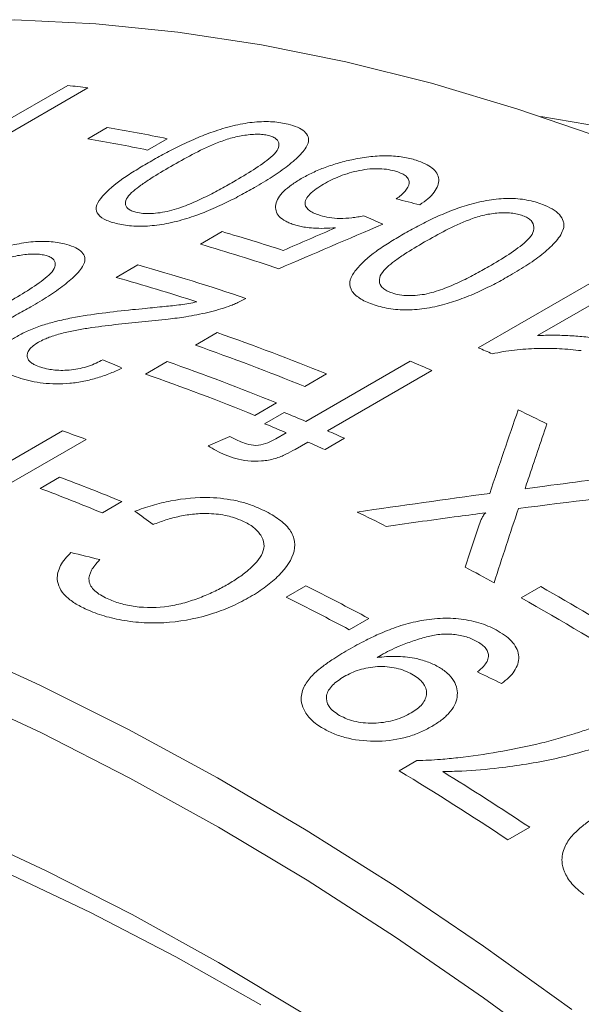
# Model space of a CAD drawing. Units: inches. Extents: x 0.1 to 10.9, y 0 to 8.5.
# Drawn here: x 9.6 to 9.8, y 7.9 to 8.2 of the extents above; entities that cross this region are included whole.
import ezdxf

# ---------------------------------------------------------------- set-up
doc = ezdxf.new("R2010")
doc.units = ezdxf.units.IN
doc.header["$MEASUREMENT"] = 0

msp = doc.modelspace()

# ---------------------------------------------------------------- linework, layer by layer
at = {"color": 7, "linetype": 'Continuous', "lineweight": 0}
for p, q in [((9.55212, 8.13344), (9.60869, 8.16609)), ((9.61544, 8.16525), (9.57136, 8.1398)), ((9.61537, 8.14834), (9.6219, 8.1521)), ((9.64184, 8.14831), (9.63531, 8.14455)), ((9.6529, 8.11317), (9.66015, 8.11735)), ((9.74556, 8.07867), (9.80212, 8.11132)), ((9.6248, 8.10211), (9.63205, 8.1063)), ((9.80933, 8.10813), (9.76525, 8.08269)), ((9.65128, 8.07951), (9.65853, 8.08369)), ((9.6346, 8.06988), (9.64185, 8.07406)), ((9.68805, 8.05409), (9.72286, 8.07419)), ((9.69497, 8.06993), (9.68772, 8.06574)), ((9.73005, 8.07109), (9.69524, 8.051)), ((9.67829, 8.0603), (9.67104, 8.05611)), ((9.67434, 8.05333), (9.68086, 8.0571)), ((9.55911, 8.02332), (9.60698, 8.05096)), ((9.67802, 8.0483), (9.68152, 8.05032)), ((9.61482, 8.04813), (9.55825, 8.01547)), ((9.65556, 8.04598), (9.66276, 8.04913)), ((9.68871, 8.04723), (9.68451, 8.0448)), ((9.701, 8.04847), (9.69447, 8.0447)), ((9.59947, 8.0318), (9.60599, 8.03557)), ((9.62677, 8.02737), (9.62024, 8.0236)), ((9.68154, 7.99556), (9.68807, 7.99933)), ((9.75983, 7.99527), (9.76636, 7.99903)), ((9.70907, 7.98843), (9.70255, 7.98466)), ((9.71318, 7.9762), (9.71183, 7.97539)), ((9.71922, 7.93765), (9.72509, 7.94104)), ((9.76268, 7.91884), (9.75543, 7.91466))]:
    msp.add_line(p, q, dxfattribs=at)
at = {"color": 7, "linetype": 'Continuous', "lineweight": 0, "flags": 128}
for points in [[(9.78771, 8.14827), (9.75868, 8.15823), (9.7299, 8.16679), (9.7014, 8.17391), (9.67324, 8.17961), (9.64544, 8.18385), (9.61805, 8.18665), (9.59111, 8.188), (9.56465, 8.18789), (9.53873, 8.18632), (9.51336, 8.1833), (9.4886, 8.17883), (9.46447, 8.17292), (9.44102, 8.16558), (9.41827, 8.15681), (9.39626, 8.14663), (9.37768, 8.1366)], [(10.00538, 8.06783), (9.97696, 8.08326), (9.9486, 8.09736), (9.92034, 8.11012), (9.89222, 8.1215), (9.86429, 8.1315), (9.83659, 8.1401), (9.80917, 8.14727), (9.78206, 8.15302), (9.76638, 8.15572)], [(9.31619, 8.03709), (9.34289, 8.03647), (9.37006, 8.0344), (9.39766, 8.03088), (9.42565, 8.0259), (9.45398, 8.01949), (9.48263, 8.01165), (9.51154, 8.00239), (9.54067, 7.99172), (9.56999, 7.97967), (9.59944, 7.96624), (9.62899, 7.95146), (9.6586, 7.93534), (9.68822, 7.91792), (9.7178, 7.89921), (9.74731, 7.87925), (9.7767, 7.85806)], [(9.77659, 7.84051), (9.74733, 7.86196), (9.71793, 7.88219), (9.68846, 7.90117), (9.65893, 7.91886), (9.62941, 7.93525), (9.59993, 7.95031), (9.57054, 7.96402), (9.54128, 7.97635), (9.51219, 7.98729), (9.48332, 7.99683), (9.4547, 8.00495), (9.42638, 8.01163), (9.39841, 8.01687), (9.37082, 8.02066), (9.34365, 8.023), (9.31694, 8.02388)], [(9.32674, 7.97348), (9.35259, 7.97304), (9.37891, 7.97114), (9.40567, 7.96778), (9.43282, 7.96298), (9.46031, 7.95674), (9.48811, 7.94907), (9.51618, 7.93998), (9.54447, 7.92948), (9.57293, 7.9176), (9.60152, 7.90434), (9.63021, 7.88974), (9.65893, 7.8738), (9.68766, 7.85657)], [(9.67311, 7.8596), (9.64468, 7.87569), (9.61629, 7.89046), (9.58797, 7.90389), (9.55978, 7.91596), (9.53175, 7.92666), (9.50393, 7.93595), (9.47636, 7.94384), (9.44909, 7.95031), (9.42216, 7.95534), (9.3956, 7.95893), (9.36947, 7.96108), (9.34381, 7.96178), (9.31864, 7.96103)]]:
    msp.add_lwpolyline(points, dxfattribs=at)
at = {"color": 7, "linetype": 'Continuous', "lineweight": 0}
for centre, radius, start, end in [((9.54313, 7.61352), 0.55645, 82.5337, 83.2344), ((9.51883, 7.55547), 0.60547, 78.27802, 80.19882), ((9.5123, 7.5517), 0.60547, 78.27802, 80.19882), ((9.46095, 7.43347), 0.71231, 72.04665, 73.76001), ((9.45233, 7.42478), 0.71701, 71.56631, 73.75574), ((9.43803, 7.41783), 0.71528, 71.23847, 74.26123), ((9.43289, 7.4207), 0.70792, 71.99321, 74.27035), ((9.39863, 7.34058), 0.78725, 67.88754, 70.72313), ((9.39138, 7.3364), 0.78725, 67.88754, 70.72313), ((9.4007, 7.28985), 0.8609, 66.04886, 66.38606), ((9.38195, 7.33095), 0.78725, 67.88754, 70.72313), ((9.39189, 7.29392), 0.84756, 66.48512, 67.01441), ((9.3747, 7.32677), 0.78725, 67.88754, 70.72313), ((9.36217, 7.28584), 0.83451, 67.0144, 67.5492), ((9.36304, 7.2309), 0.91687, 63.75852, 64.42481), ((9.35565, 7.28207), 0.83451, 67.0144, 67.5492), ((9.35038, 7.32695), 0.76813, 69.86336, 70.48506), ((9.35234, 7.26294), 0.85943, 66.06584, 66.48537), ((9.34582, 7.25917), 0.85943, 66.06584, 66.48537), ((9.32009, 7.28118), 0.80675, 67.65742, 69.2437), ((9.31356, 7.27741), 0.80675, 67.65742, 69.2437), ((9.304, 7.19319), 0.9225, 63.55077, 64.22295), ((9.27199, 7.13128), 0.9922, 61.14698, 61.77836), ((9.25643, 7.14213), 0.95974, 61.85989, 63.27277), ((9.24942, 7.08346), 1.05143, 58.53355, 60.55071), ((9.2499, 7.13837), 0.95974, 61.85989, 63.27277), ((9.23888, 7.07279), 1.05942, 58.03625, 60.54501), ((9.13962, 6.9848), 1.11528, 56.485, 58.68888), ((9.14284, 6.98274), 1.12271, 56.48939, 58.24471)]:
    msp.add_arc(centre, radius, start, end, dxfattribs=at)
for points, knots in [([(9.63615, 8.14066), (9.63777, 8.14158), (9.64101, 8.14342), (9.64632, 8.14615), (9.65189, 8.14869), (9.65802, 8.15104), (9.66439, 8.1529), (9.67112, 8.15404), (9.67617, 8.15409), (9.67977, 8.1537), (9.68135, 8.15334), (9.68214, 8.15317)], [0, 0, 0, 0, 0.125209, 0.250405, 0.383329, 0.500638, 0.631268, 0.750198, 0.874851, 0.937418, 1, 1, 1, 1]), ([(9.68214, 8.15317), (9.68323, 8.15285), (9.68541, 8.15223), (9.68777, 8.15082), (9.68878, 8.14931), (9.68905, 8.14797), (9.68893, 8.14726), (9.68887, 8.1469)], [0, 0, 0, 0, 0.250112, 0.500021, 0.749756, 0.874853, 1, 1, 1, 1]), ([(9.67562, 8.1494), (9.67504, 8.14952), (9.67388, 8.14976), (9.67107, 8.14987), (9.66712, 8.14949), (9.6623, 8.1484), (9.65649, 8.14619), (9.65006, 8.14306), (9.64539, 8.14043), (9.64306, 8.13911)], [0, 0, 0, 0, 0.062572, 0.125084, 0.249629, 0.374367, 0.499349, 0.749543, 1, 1, 1, 1]), ([(9.66397, 8.13396), (9.66624, 8.13529), (9.67076, 8.13797), (9.67574, 8.14145), (9.67873, 8.14436), (9.67932, 8.14648), (9.67866, 8.14802), (9.67719, 8.14894), (9.67614, 8.14925), (9.67562, 8.1494)], [0, 0, 0, 0, 0.250446, 0.500627, 0.625617, 0.750362, 0.874914, 0.937433, 1, 1, 1, 1]), ([(9.68887, 8.1469), (9.68858, 8.14627), (9.688, 8.14501), (9.68582, 8.14245), (9.68222, 8.13928), (9.67694, 8.13561), (9.67298, 8.13326), (9.671, 8.13208)], [0, 0, 0, 0, 0.124998, 0.250018, 0.499843, 0.749877, 1, 1, 1, 1]), ([(9.70399, 8.14145), (9.70494, 8.14164), (9.70686, 8.14201), (9.7107, 8.14251), (9.71542, 8.14274), (9.7197, 8.14236), (9.72276, 8.14177), (9.72414, 8.14136), (9.72483, 8.14116)], [0, 0, 0, 0, 0.125164, 0.250268, 0.499998, 0.749709, 0.874831, 1, 1, 1, 1]), ([(9.62485, 8.12009), (9.6241, 8.12029), (9.62261, 8.1207), (9.62019, 8.12177), (9.61815, 8.12351), (9.61799, 8.1262), (9.62089, 8.13014), (9.62553, 8.13409), (9.6314, 8.13788), (9.63457, 8.13974), (9.63615, 8.14066)], [0, 0, 0, 0, 0.062631, 0.125224, 0.250046, 0.37462, 0.499612, 0.749443, 0.87471, 1, 1, 1, 1]), ([(9.64306, 8.13911), (9.64079, 8.13777), (9.63728, 8.1357), (9.63319, 8.13294), (9.63045, 8.13084), (9.62832, 8.12875), (9.62765, 8.12668), (9.62836, 8.12518), (9.62987, 8.1243), (9.63093, 8.12399), (9.63145, 8.12384)], [0, 0, 0, 0, 0.250409, 0.386822, 0.500793, 0.625736, 0.750463, 0.874922, 0.937446, 1, 1, 1, 1]), ([(9.68653, 8.13502), (9.68776, 8.13569), (9.69021, 8.13703), (9.69448, 8.13881), (9.69833, 8.14008), (9.70153, 8.14093), (9.70317, 8.14128), (9.70399, 8.14145)], [0, 0, 0, 0, 0.250025, 0.499966, 0.749841, 0.874908, 1, 1, 1, 1]), ([(9.72483, 8.14116), (9.72586, 8.1408), (9.72792, 8.14007), (9.73109, 8.13813), (9.73263, 8.13556), (9.7322, 8.13269), (9.73098, 8.13049), (9.7289, 8.12832), (9.727, 8.12696), (9.72606, 8.12629)], [0, 0, 0, 0, 0.125247, 0.25043, 0.499306, 0.624408, 0.749563, 0.874773, 1, 1, 1, 1]), ([(9.71826, 8.13741), (9.71742, 8.13764), (9.71575, 8.1381), (9.71273, 8.13839), (9.7094, 8.13831), (9.7048, 8.13762), (9.70035, 8.13628), (9.69653, 8.13461), (9.69484, 8.13367), (9.694, 8.13321)], [0, 0, 0, 0, 0.125197, 0.2503, 0.372761, 0.50035, 0.749455, 0.874716, 1, 1, 1, 1]), ([(9.71823, 8.12826), (9.71878, 8.12868), (9.71987, 8.12952), (9.72163, 8.13126), (9.72265, 8.13307), (9.72243, 8.13474), (9.72155, 8.13583), (9.72014, 8.13674), (9.71888, 8.13718), (9.71826, 8.13741)], [0, 0, 0, 0, 0.125277, 0.250496, 0.499573, 0.624099, 0.749655, 0.874786, 1, 1, 1, 1]), ([(9.671, 8.13208), (9.66938, 8.13117), (9.66614, 8.12933), (9.6608, 8.12663), (9.65522, 8.12412), (9.64907, 8.12186), (9.64267, 8.1201), (9.63704, 8.11928), (9.6329, 8.1191), (9.62995, 8.11924), (9.62722, 8.11956), (9.62564, 8.11991), (9.62485, 8.12009)], [0, 0, 0, 0, 0.125152, 0.250284, 0.383849, 0.500425, 0.631691, 0.749877, 0.812396, 0.874912, 0.937448, 1, 1, 1, 1]), ([(9.64257, 8.12425), (9.64362, 8.12455), (9.64573, 8.12514), (9.64963, 8.12663), (9.65417, 8.12867), (9.65923, 8.13127), (9.66239, 8.13306), (9.66397, 8.13396)], [0, 0, 0, 0, 0.12492, 0.249925, 0.499821, 0.749886, 1, 1, 1, 1]), ([(9.68436, 8.11961), (9.68381, 8.11979), (9.68272, 8.12016), (9.68084, 8.12104), (9.67832, 8.1229), (9.67763, 8.12567), (9.67876, 8.12859), (9.68058, 8.13081), (9.6832, 8.13299), (9.68542, 8.13434), (9.68653, 8.13502)], [0, 0, 0, 0, 0.062663, 0.125301, 0.250394, 0.499277, 0.624512, 0.749558, 0.87475, 1, 1, 1, 1]), ([(9.694, 8.13321), (9.69313, 8.13268), (9.69138, 8.13161), (9.68932, 8.1299), (9.68801, 8.12814), (9.68755, 8.12612), (9.68885, 8.12453), (9.69092, 8.12342), (9.6922, 8.12298), (9.69284, 8.12276)], [0, 0, 0, 0, 0.143163, 0.286252, 0.429163, 0.571957, 0.785233, 0.892576, 1, 1, 1, 1]), ([(9.7205, 8.11649), (9.72212, 8.11741), (9.72537, 8.11924), (9.73069, 8.1219), (9.73628, 8.12432), (9.74245, 8.12645), (9.74888, 8.12797), (9.75571, 8.12862), (9.76085, 8.12814), (9.76454, 8.12731), (9.76616, 8.12673), (9.76697, 8.12644)], [0, 0, 0, 0, 0.1252095, 0.2504047, 0.383329, 0.5006377, 0.631268, 0.7501982, 0.8748506, 0.9374184, 1, 1, 1, 1]), ([(9.76697, 8.12644), (9.76809, 8.12597), (9.77032, 8.12501), (9.77276, 8.12311), (9.77383, 8.12124), (9.77415, 8.11965), (9.77404, 8.11882), (9.77399, 8.11841)], [0, 0, 0, 0, 0.250112, 0.500021, 0.749756, 0.874853, 1, 1, 1, 1]), ([(9.63145, 8.12384), (9.6322, 8.12369), (9.63369, 8.12339), (9.63649, 8.12334), (9.63952, 8.12362), (9.64155, 8.12404), (9.64257, 8.12425)], [0, 0, 0, 0, 0.2499764, 0.4998294, 0.7498123, 1, 1, 1, 1]), ([(9.69284, 8.12276), (9.69381, 8.12249), (9.69575, 8.12195), (9.6994, 8.12165), (9.70272, 8.12186), (9.70539, 8.12222), (9.70671, 8.1225), (9.70737, 8.12264)], [0, 0, 0, 0, 0.25016, 0.499721, 0.74962, 0.874785, 1, 1, 1, 1]), ([(9.76044, 8.12268), (9.75985, 8.12288), (9.75866, 8.12328), (9.75579, 8.1237), (9.75179, 8.12366), (9.7469, 8.12287), (9.74105, 8.12088), (9.7346, 8.11785), (9.72994, 8.11522), (9.72761, 8.11391)], [0, 0, 0, 0, 0.062572, 0.125084, 0.249629, 0.374367, 0.499349, 0.749543, 1, 1, 1, 1]), ([(9.74906, 8.10571), (9.75132, 8.10705), (9.75584, 8.10973), (9.76081, 8.11333), (9.76376, 8.11644), (9.7643, 8.11887), (9.76358, 8.12075), (9.76205, 8.12198), (9.76098, 8.12244), (9.76044, 8.12268)], [0, 0, 0, 0, 0.250446, 0.500627, 0.625617, 0.750362, 0.874914, 0.937433, 1, 1, 1, 1]), ([(9.69797, 8.11863), (9.69671, 8.11856), (9.69419, 8.11841), (9.69079, 8.11848), (9.6881, 8.11877), (9.68601, 8.11913), (9.68491, 8.11945), (9.68436, 8.11961)], [0, 0, 0, 0, 0.250026, 0.499958, 0.699916, 0.849954, 1, 1, 1, 1]), ([(9.70967, 8.09337), (9.70891, 8.09368), (9.70738, 8.09431), (9.70488, 8.09583), (9.70274, 8.09809), (9.70248, 8.10129), (9.7053, 8.10565), (9.7099, 8.10983), (9.71576, 8.1137), (9.71892, 8.11556), (9.7205, 8.11649)], [0, 0, 0, 0, 0.0626311, 0.1252239, 0.2500458, 0.3746205, 0.4996116, 0.7494433, 0.8747101, 1, 1, 1, 1]), ([(9.77399, 8.11841), (9.77371, 8.1177), (9.77316, 8.11629), (9.77102, 8.1135), (9.76745, 8.11015), (9.76219, 8.10637), (9.75823, 8.10401), (9.75625, 8.10283)], [0, 0, 0, 0, 0.1249982, 0.2500182, 0.4998431, 0.7498767, 1, 1, 1, 1]), ([(9.56163, 8.10066), (9.56326, 8.10158), (9.5665, 8.10341), (9.57181, 8.10614), (9.57738, 8.10869), (9.5835, 8.11105), (9.58986, 8.11292), (9.59659, 8.11409), (9.60164, 8.11416), (9.60523, 8.11379), (9.60681, 8.11345), (9.6076, 8.11328)], [0, 0, 0, 0, 0.1252095, 0.2504047, 0.383329, 0.5006377, 0.631268, 0.7501982, 0.8748506, 0.9374184, 1, 1, 1, 1]), ([(9.6076, 8.11328), (9.60869, 8.11297), (9.61086, 8.11236), (9.61321, 8.11097), (9.61422, 8.10948), (9.61449, 8.10816), (9.61437, 8.10745), (9.61431, 8.10709)], [0, 0, 0, 0, 0.250112, 0.500021, 0.749756, 0.874853, 1, 1, 1, 1]), ([(9.72761, 8.11391), (9.72534, 8.11257), (9.72183, 8.11049), (9.71776, 8.10766), (9.71503, 8.10546), (9.71293, 8.10322), (9.71232, 8.10084), (9.71308, 8.099), (9.71465, 8.0978), (9.71574, 8.09734), (9.71628, 8.09711)], [0, 0, 0, 0, 0.250409, 0.386822, 0.500793, 0.625736, 0.750463, 0.874922, 0.937446, 1, 1, 1, 1]), ([(9.60107, 8.10951), (9.6005, 8.10963), (9.59934, 8.10986), (9.59653, 8.10996), (9.59259, 8.10956), (9.58777, 8.10845), (9.58196, 8.10624), (9.57553, 8.1031), (9.57087, 8.10046), (9.56853, 8.09915)], [0, 0, 0, 0, 0.062572, 0.125084, 0.249629, 0.374367, 0.499349, 0.749543, 1, 1, 1, 1]), ([(9.58942, 8.09414), (9.59168, 8.09548), (9.5962, 8.09815), (9.60119, 8.10163), (9.60417, 8.10453), (9.60477, 8.10663), (9.60411, 8.10816), (9.60264, 8.10906), (9.6016, 8.10936), (9.60107, 8.10951)], [0, 0, 0, 0, 0.250446, 0.500627, 0.625617, 0.750362, 0.874914, 0.937433, 1, 1, 1, 1]), ([(9.61431, 8.10709), (9.61402, 8.10647), (9.61344, 8.10522), (9.61126, 8.10266), (9.60765, 8.09951), (9.60238, 8.09584), (9.59842, 8.09349), (9.59644, 8.09231)], [0, 0, 0, 0, 0.1249982, 0.2500182, 0.4998431, 0.7498767, 1, 1, 1, 1]), ([(9.75625, 8.10283), (9.75463, 8.10191), (9.75139, 8.10008), (9.74603, 8.09744), (9.74044, 8.09506), (9.73425, 8.09301), (9.7278, 8.09159), (9.7221, 8.09118), (9.71789, 8.09139), (9.71489, 8.09185), (9.7121, 8.0925), (9.71048, 8.09308), (9.70967, 8.09337)], [0, 0, 0, 0, 0.125152, 0.250284, 0.383849, 0.500425, 0.631691, 0.749877, 0.812396, 0.874912, 0.937448, 1, 1, 1, 1]), ([(9.72758, 8.09646), (9.72864, 8.0967), (9.73077, 8.09719), (9.73469, 8.09855), (9.73925, 8.10049), (9.74431, 8.10303), (9.74748, 8.10482), (9.74906, 8.10571)], [0, 0, 0, 0, 0.12492, 0.249925, 0.499821, 0.749886, 1, 1, 1, 1]), ([(9.71628, 8.09711), (9.71704, 8.09685), (9.71857, 8.09634), (9.72142, 8.09601), (9.72449, 8.09603), (9.72655, 8.09632), (9.72758, 8.09646)], [0, 0, 0, 0, 0.2499764, 0.4998294, 0.7498123, 1, 1, 1, 1]), ([(9.63026, 8.09136), (9.63168, 8.09149), (9.63525, 8.09184), (9.64061, 8.09236), (9.64545, 8.09286), (9.64905, 8.09341), (9.65083, 8.09377), (9.65172, 8.09395)], [0, 0, 0, 0, 0.200023, 0.500055, 0.750036, 0.874998, 1, 1, 1, 1]), ([(9.66809, 8.09511), (9.66721, 8.09462), (9.6659, 8.09389), (9.66391, 8.09303), (9.66285, 8.09265), (9.66231, 8.09245)], [0, 0, 0, 0, 0.4997744, 0.7498615, 1, 1, 1, 1]), ([(9.59644, 8.09231), (9.59482, 8.09139), (9.59157, 8.08956), (9.58623, 8.08685), (9.58066, 8.08434), (9.5745, 8.08207), (9.56811, 8.0803), (9.56248, 8.07945), (9.55834, 8.07926), (9.5554, 8.07939), (9.55267, 8.07968), (9.5511, 8.08003), (9.55031, 8.0802)], [0, 0, 0, 0, 0.125152, 0.250284, 0.383849, 0.500425, 0.631691, 0.749877, 0.812396, 0.874912, 0.937448, 1, 1, 1, 1]), ([(9.5918, 8.08246), (9.59242, 8.0828), (9.59367, 8.08349), (9.59643, 8.08476), (9.6001, 8.08616), (9.60497, 8.08752), (9.61164, 8.089), (9.62019, 8.09025), (9.6269, 8.09099), (9.63026, 8.09136)], [0, 0, 0, 0, 0.06253, 0.125043, 0.249927, 0.36716, 0.499905, 0.749853, 1, 1, 1, 1]), ([(9.66231, 8.09245), (9.66119, 8.09208), (9.65895, 8.09133), (9.65421, 8.09011), (9.6486, 8.089), (9.64271, 8.08823), (9.63782, 8.08769), (9.6349, 8.08745), (9.63344, 8.08733)], [0, 0, 0, 0, 0.125025, 0.250036, 0.499846, 0.699856, 0.849925, 1, 1, 1, 1]), ([(9.63344, 8.08733), (9.62749, 8.08671), (9.62006, 8.08594), (9.61112, 8.08448), (9.6067, 8.08351), (9.60331, 8.08246), (9.60071, 8.08142), (9.59958, 8.08083), (9.59891, 8.08047)], [0, 0, 0, 0, 0.5001432, 0.6252061, 0.7501818, 0.8750464, 0.9250607, 1, 1, 1, 1]), ([(9.76525, 8.08269), (9.76616, 8.08274), (9.76799, 8.08284), (9.77163, 8.08286), (9.77613, 8.0827), (9.7805, 8.08236), (9.78398, 8.08196), (9.78567, 8.08169), (9.78657, 8.08155)], [0, 0, 0, 0, 0.125013, 0.250019, 0.499986, 0.750004, 0.867189, 1, 1, 1, 1]), ([(9.5931, 8.06843), (9.59207, 8.06878), (9.59001, 8.06948), (9.58755, 8.07083), (9.58581, 8.07243), (9.58485, 8.0749), (9.58575, 8.07773), (9.58835, 8.08016), (9.59019, 8.0815), (9.59127, 8.08214), (9.5918, 8.08246)], [0, 0, 0, 0, 0.125272, 0.250506, 0.37756, 0.500794, 0.749593, 0.874682, 0.937332, 1, 1, 1, 1]), ([(9.59891, 8.08047), (9.5983, 8.08008), (9.59708, 8.07932), (9.59543, 8.07767), (9.59495, 8.076), (9.59557, 8.07454), (9.59647, 8.07364), (9.59787, 8.07282), (9.59906, 8.0724), (9.59978, 8.07215)], [0, 0, 0, 0, 0.12518, 0.250229, 0.499146, 0.624307, 0.749453, 0.849688, 1, 1, 1, 1]), ([(9.77989, 8.07769), (9.77869, 8.07783), (9.77629, 8.07809), (9.77139, 8.07843), (9.76514, 8.07849), (9.75883, 8.07807), (9.75382, 8.07743), (9.7514, 8.07689), (9.75019, 8.07662)], [0, 0, 0, 0, 0.125071, 0.250121, 0.500071, 0.749968, 0.874991, 1, 1, 1, 1]), ([(9.59978, 8.07215), (9.60059, 8.07193), (9.602, 8.07154), (9.60526, 8.07106), (9.60991, 8.07109), (9.61483, 8.07217), (9.61822, 8.0735), (9.61967, 8.07429), (9.6204, 8.07468)], [0, 0, 0, 0, 0.143437, 0.250994, 0.500325, 0.749069, 0.874468, 1, 1, 1, 1]), ([(9.62676, 8.0719), (9.62551, 8.0713), (9.62299, 8.07011), (9.61873, 8.06859), (9.61414, 8.06742), (9.60942, 8.06674), (9.60476, 8.06654), (9.60044, 8.06682), (9.5965, 8.06747), (9.59423, 8.06811), (9.5931, 8.06843)], [0, 0, 0, 0, 0.125102, 0.250133, 0.375361, 0.499941, 0.622457, 0.749837, 0.87489, 1, 1, 1, 1]), ([(9.66276, 8.04913), (9.66332, 8.0488), (9.66444, 8.04813), (9.66576, 8.04755), (9.66641, 8.04726)], [0, 0, 0, 0, 0.500006, 1, 1, 1, 1]), ([(9.66641, 8.04726), (9.66723, 8.04695), (9.66887, 8.04632), (9.67225, 8.04593), (9.67555, 8.04695), (9.67719, 8.04785), (9.67802, 8.0483)], [0, 0, 0, 0, 0.251405, 0.499593, 0.748477, 1, 1, 1, 1]), ([(9.66121, 8.04294), (9.66018, 8.04341), (9.65812, 8.04435), (9.65641, 8.04544), (9.65556, 8.04598)], [0, 0, 0, 0, 0.499961, 1, 1, 1, 1]), ([(9.68451, 8.0448), (9.68349, 8.04424), (9.68196, 8.04339), (9.67972, 8.04235), (9.67846, 8.04193), (9.67783, 8.04172)], [0, 0, 0, 0, 0.500018, 0.750056, 1, 1, 1, 1]), ([(9.67783, 8.04172), (9.6771, 8.04153), (9.67564, 8.04116), (9.67255, 8.0408), (9.66868, 8.04082), (9.66459, 8.04165), (9.66233, 8.04251), (9.66121, 8.04294)], [0, 0, 0, 0, 0.125202, 0.250289, 0.499845, 0.749627, 1, 1, 1, 1]), ([(9.63109, 8.02416), (9.63203, 8.02451), (9.63392, 8.0252), (9.63788, 8.02643), (9.64508, 8.02823), (9.65517, 8.02914), (9.66387, 8.02802), (9.66927, 8.02651), (9.67165, 8.02551), (9.67284, 8.02501)], [0, 0, 0, 0, 0.071672, 0.143333, 0.286514, 0.571008, 0.785096, 0.892535, 1, 1, 1, 1]), ([(9.67284, 8.02501), (9.67376, 8.02458), (9.67558, 8.02372), (9.67884, 8.02178), (9.68228, 8.01903), (9.68446, 8.0151), (9.68448, 8.0095), (9.68064, 8.00393), (9.67559, 7.99961), (9.67228, 7.99727), (9.67045, 7.99618), (9.66953, 7.99564)], [0, 0, 0, 0, 0.06266, 0.125307, 0.250413, 0.375351, 0.500317, 0.749464, 0.874687, 0.93734, 1, 1, 1, 1]), ([(9.66706, 8.0209), (9.66614, 8.02128), (9.66454, 8.02195), (9.66089, 8.02295), (9.65637, 8.02351), (9.65088, 8.02334), (9.646, 8.02256), (9.64136, 8.02132), (9.63854, 8.02025), (9.63714, 8.01972)], [0, 0, 0, 0, 0.1144071, 0.2002231, 0.3997606, 0.5482287, 0.6997074, 0.8498328, 1, 1, 1, 1]), ([(9.66154, 7.9995), (9.66288, 8.0003), (9.66554, 8.0019), (9.67009, 8.00538), (9.67366, 8.00926), (9.67441, 8.01336), (9.67322, 8.01627), (9.67122, 8.01844), (9.66903, 8.01994), (9.66772, 8.02058), (9.66706, 8.0209)], [0, 0, 0, 0, 0.12529, 0.250532, 0.499888, 0.624808, 0.749733, 0.874753, 0.937361, 1, 1, 1, 1]), ([(9.74565, 8.01902), (9.74592, 8.01982), (9.74634, 8.02101), (9.747, 8.02238), (9.74741, 8.02306), (9.74775, 8.02342), (9.74799, 8.02358), (9.74811, 8.02366)], [0, 0, 0, 0, 0.500219, 0.750292, 0.875324, 0.938122, 1, 1, 1, 1]), ([(9.61498, 7.99144), (9.6143, 7.99177), (9.61292, 7.99242), (9.61046, 7.99386), (9.60681, 7.99662), (9.60461, 8.00098), (9.60573, 8.00531), (9.60771, 8.00828), (9.60909, 8.00971), (9.60978, 8.01042)], [0, 0, 0, 0, 0.071653, 0.143292, 0.286411, 0.570954, 0.785143, 0.892555, 1, 1, 1, 1]), ([(9.6194, 8.00803), (9.6188, 8.00738), (9.61774, 8.00624), (9.61618, 8.00389), (9.61528, 8.00091), (9.61699, 7.99809), (9.6195, 7.99621), (9.62109, 7.99543), (9.62189, 7.99504)], [0, 0, 0, 0, 0.143275, 0.250727, 0.500269, 0.749405, 0.87466, 1, 1, 1, 1]), ([(9.62189, 7.99504), (9.62257, 7.99474), (9.62393, 7.99416), (9.62693, 7.99316), (9.63277, 7.99191), (9.64064, 7.99202), (9.64783, 7.9936), (9.65275, 7.99532), (9.65742, 7.99724), (9.66017, 7.99875), (9.66154, 7.9995)], [0, 0, 0, 0, 0.062708, 0.125411, 0.250523, 0.498682, 0.623856, 0.749216, 0.874605, 1, 1, 1, 1]), ([(9.66953, 7.99564), (9.66861, 7.99512), (9.66676, 7.99409), (9.66279, 7.99217), (9.65529, 7.98923), (9.64529, 7.98706), (9.635, 7.98682), (9.62758, 7.98759), (9.62186, 7.98889), (9.61777, 7.99025), (9.61591, 7.99105), (9.61498, 7.99144)], [0, 0, 0, 0, 0.0626673, 0.1253236, 0.2505321, 0.4994286, 0.6209451, 0.7495715, 0.874696, 0.9373444, 1, 1, 1, 1]), ([(9.70212, 7.97794), (9.7041, 7.97905), (9.70757, 7.98098), (9.71317, 7.98363), (9.71889, 7.98588), (9.72554, 7.98769), (9.73267, 7.98864), (9.73995, 7.98841), (9.74554, 7.98717), (9.74955, 7.98565), (9.7513, 7.98471), (9.75218, 7.98424)], [0, 0, 0, 0, 0.143057, 0.250349, 0.37547, 0.500491, 0.62852, 0.750153, 0.874886, 0.937424, 1, 1, 1, 1]), ([(9.74528, 7.98069), (9.74472, 7.98099), (9.74359, 7.98158), (9.74099, 7.98253), (9.73805, 7.98312), (9.73498, 7.98325), (9.73189, 7.98313), (9.72803, 7.98228), (9.72356, 7.9809), (9.7195, 7.97936), (9.71603, 7.97779), (9.71413, 7.97673), (9.71318, 7.9762)], [0, 0, 0, 0, 0.062554, 0.125072, 0.249718, 0.312217, 0.374723, 0.499566, 0.642524, 0.785493, 0.892741, 1, 1, 1, 1]), ([(9.75218, 7.98424), (9.75313, 7.98365), (9.75503, 7.98248), (9.75793, 7.97972), (9.75967, 7.97567), (9.75826, 7.97159), (9.75578, 7.96869), (9.75413, 7.96739), (9.7533, 7.96673)], [0, 0, 0, 0, 0.1254086, 0.2507521, 0.4998521, 0.749174, 0.8745486, 1, 1, 1, 1]), ([(9.6939, 7.95173), (9.69315, 7.95219), (9.69164, 7.95311), (9.68919, 7.9552), (9.68724, 7.95788), (9.6862, 7.96159), (9.68704, 7.96535), (9.68965, 7.9691), (9.69307, 7.97205), (9.69722, 7.97501), (9.70028, 7.97685), (9.70212, 7.97794)], [0, 0, 0, 0, 0.06257, 0.125137, 0.249967, 0.349936, 0.499586, 0.624541, 0.749642, 0.849787, 1, 1, 1, 1]), ([(9.74533, 7.9706), (9.746, 7.97119), (9.74726, 7.9723), (9.74851, 7.97403), (9.7492, 7.97609), (9.74851, 7.97805), (9.74693, 7.97967), (9.74583, 7.98035), (9.74528, 7.98069)], [0, 0, 0, 0, 0.191716, 0.356796, 0.500911, 0.749389, 0.874631, 1, 1, 1, 1]), ([(9.71183, 7.97539), (9.71286, 7.97551), (9.71492, 7.97577), (9.71913, 7.97584), (9.72382, 7.97538), (9.72788, 7.97431), (9.73045, 7.97327), (9.7316, 7.97266), (9.73217, 7.97235)], [0, 0, 0, 0, 0.143024, 0.285971, 0.571278, 0.785463, 0.892699, 1, 1, 1, 1]), ([(9.72343, 7.96984), (9.72265, 7.97025), (9.72108, 7.97107), (9.71732, 7.9722), (9.71192, 7.97265), (9.70673, 7.97167), (9.70318, 7.97031), (9.70163, 7.96947), (9.70085, 7.96905)], [0, 0, 0, 0, 0.125417, 0.250782, 0.499898, 0.749031, 0.874495, 1, 1, 1, 1]), ([(9.73217, 7.97235), (9.73272, 7.97201), (9.73382, 7.97135), (9.73571, 7.96985), (9.73822, 7.96693), (9.73893, 7.96311), (9.73778, 7.95944), (9.73592, 7.95684), (9.7333, 7.95447), (9.73111, 7.95312), (9.73002, 7.95244)], [0, 0, 0, 0, 0.062665, 0.125311, 0.250348, 0.499195, 0.622526, 0.749525, 0.874745, 1, 1, 1, 1]), ([(9.70085, 7.96905), (9.70012, 7.9686), (9.69866, 7.9677), (9.69627, 7.96567), (9.6945, 7.96274), (9.69518, 7.95964), (9.69716, 7.95748), (9.6986, 7.95658), (9.69932, 7.95613)], [0, 0, 0, 0, 0.12553, 0.251002, 0.500478, 0.749311, 0.874611, 1, 1, 1, 1]), ([(9.72315, 7.95695), (9.72387, 7.9574), (9.7253, 7.95828), (9.72746, 7.96037), (9.7288, 7.96338), (9.72771, 7.96644), (9.72558, 7.96853), (9.72415, 7.9694), (9.72343, 7.96984)], [0, 0, 0, 0, 0.125495, 0.2509091, 0.5001362, 0.7491218, 0.8745313, 1, 1, 1, 1]), ([(9.69932, 7.95613), (9.70015, 7.9557), (9.7018, 7.95484), (9.7048, 7.95399), (9.70806, 7.95351), (9.71254, 7.95349), (9.71694, 7.95425), (9.72071, 7.95563), (9.72234, 7.95651), (9.72315, 7.95695)], [0, 0, 0, 0, 0.125183, 0.250303, 0.371221, 0.500524, 0.749535, 0.874735, 1, 1, 1, 1]), ([(9.77747, 7.94996), (9.77906, 7.95048), (9.78223, 7.95151), (9.78677, 7.95329), (9.79115, 7.95519), (9.79395, 7.95656), (9.79535, 7.95724)], [0, 0, 0, 0, 0.250005, 0.49999, 0.749985, 1, 1, 1, 1]), ([(9.73002, 7.95244), (9.72878, 7.95177), (9.72631, 7.95044), (9.72057, 7.94838), (9.71225, 7.94712), (9.70366, 7.94792), (9.69843, 7.94955), (9.69574, 7.95073), (9.69452, 7.9514), (9.6939, 7.95173)], [0, 0, 0, 0, 0.125458, 0.250829, 0.500091, 0.7492, 0.874496, 0.937237, 1, 1, 1, 1]), ([(9.80259, 7.95258), (9.80141, 7.95197), (9.79907, 7.95075), (9.7954, 7.94915), (9.7915, 7.94765), (9.78613, 7.94576), (9.77914, 7.94361), (9.76764, 7.94078), (9.75455, 7.9387), (9.74212, 7.93757), (9.73582, 7.93743), (9.73372, 7.93739)], [0, 0, 0, 0, 0.062912, 0.125026, 0.183526, 0.250078, 0.376146, 0.500129, 0.750002, 0.916649, 1, 1, 1, 1]), ([(9.72509, 7.94104), (9.7264, 7.94108), (9.72903, 7.94117), (9.7336, 7.94149), (9.74138, 7.94224), (9.75219, 7.94382), (9.76302, 7.94598), (9.7714, 7.94811), (9.77545, 7.94934), (9.77747, 7.94996)], [0, 0, 0, 0, 0.0714407, 0.1428795, 0.2500354, 0.500013, 0.7499631, 0.8749755, 1, 1, 1, 1]), ([(9.78077, 7.89647), (9.78002, 7.89703), (9.77852, 7.89814), (9.77609, 7.90062), (9.77416, 7.90372), (9.77313, 7.90791), (9.77398, 7.91205), (9.7766, 7.91605), (9.78002, 7.91911), (9.78417, 7.92214), (9.78724, 7.92398), (9.78907, 7.92508)], [0, 0, 0, 0, 0.06257, 0.125137, 0.249967, 0.349936, 0.499586, 0.624541, 0.749642, 0.849787, 1, 1, 1, 1])]:
    msp.add_open_spline(points, degree=3, knots=knots, dxfattribs=at)
for points in [[(9.72606, 8.12629), (9.72344, 8.12696), (9.72084, 8.12762), (9.71823, 8.12826)], [(9.70737, 8.12264), (9.70949, 8.12172), (9.71161, 8.12078), (9.71374, 8.11983)], [(9.71374, 8.11983), (9.70218, 8.1149), (9.69061, 8.10995), (9.67905, 8.105)], [(9.68051, 8.11109), (9.68633, 8.11361), (9.69215, 8.11612), (9.69797, 8.11863)], [(9.6204, 8.07468), (9.62252, 8.07377), (9.62464, 8.07284), (9.62676, 8.0719)], [(9.74935, 8.03011), (9.75251, 8.0395), (9.75568, 8.04878), (9.75885, 8.05794)], [(9.76844, 8.05328), (9.76635, 8.04718), (9.76427, 8.04103), (9.76219, 8.03483)], [(9.76219, 8.03483), (9.76184, 8.03378), (9.76149, 8.03274), (9.76114, 8.03169)], [(9.76769, 8.03255), (9.77863, 8.03398), (9.78958, 8.03536), (9.80053, 8.03669)], [(9.81026, 8.03136), (9.79315, 8.02937), (9.77603, 8.02727), (9.75893, 8.02507)], [(9.76114, 8.03169), (9.76332, 8.03198), (9.76551, 8.03227), (9.76769, 8.03255)], [(9.70517, 8.02389), (9.71989, 8.02605), (9.73462, 8.02812), (9.74935, 8.03011)], [(9.63714, 8.01972), (9.63512, 8.02121), (9.6331, 8.02269), (9.63109, 8.02416)], [(9.75893, 8.02507), (9.75621, 8.0169), (9.7535, 8.00864), (9.75079, 8.00031)], [(9.73904, 8.02245), (9.73099, 8.02137), (9.72294, 8.02026), (9.71489, 8.01913)], [(9.74811, 8.02366), (9.74509, 8.02326), (9.74206, 8.02286), (9.73904, 8.02245)], [(9.74119, 8.00553), (9.74267, 8.01005), (9.74416, 8.01455), (9.74565, 8.01902)], [(9.60978, 8.01042), (9.61299, 8.00964), (9.61619, 8.00884), (9.6194, 8.00803)], [(9.7533, 7.96673), (9.75065, 7.96803), (9.74799, 7.96932), (9.74533, 7.9706)]]:
    msp.add_open_spline(points, degree=3, dxfattribs=at)

doc.saveas('drawing.dxf')
